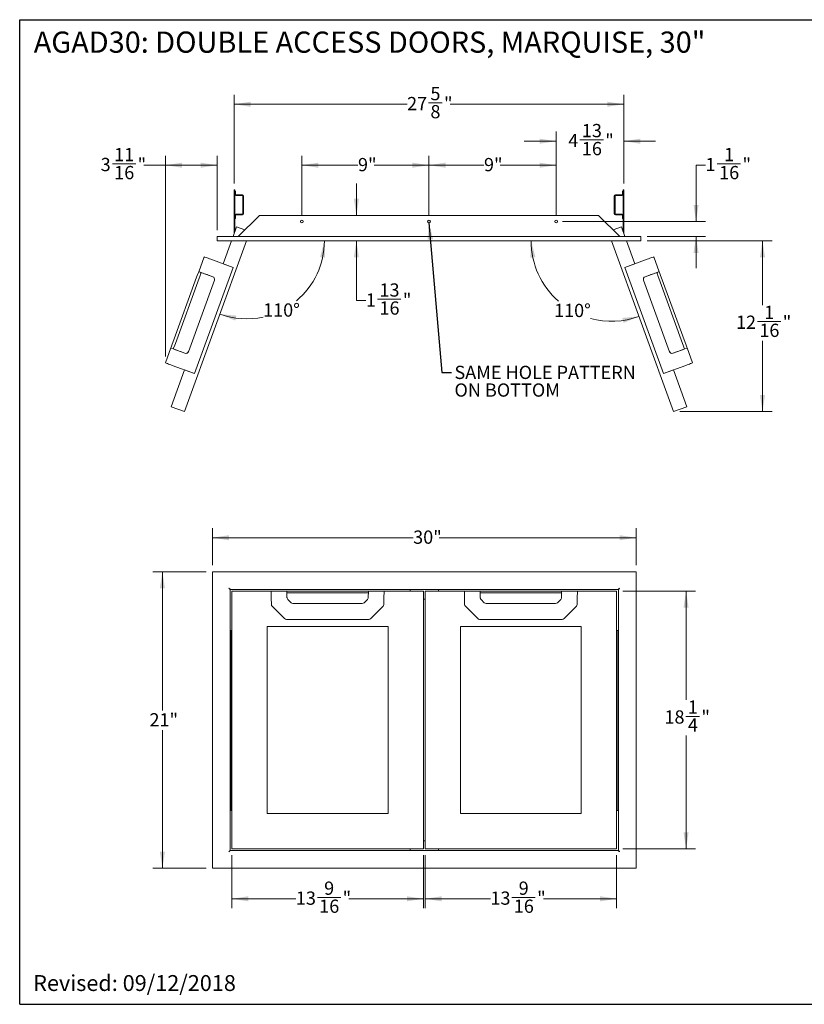
# Model space of a CAD drawing. Units: inches. Extents: x 0.4 to 10.6, y 0.4 to 8.1.
# Drawn here: x 0.4 to 6.5, y 0.4 to 8.1 of the extents above; entities that cross this region are included whole.
import ezdxf

# ---------------------------------------------------------------- set-up
doc = ezdxf.new("R2010")
doc.units = ezdxf.units.IN
doc.header["$MEASUREMENT"] = 0
doc.styles.add('SLDTEXTSTYLE1', font='ARIAL.TTF', dxfattribs={"width": 0.948})
doc.styles.get("Standard").update_dxf_attribs({"font": 'ARIAL.TTF'})
doc.dimstyles.new('SLDDIMSTYLE0', dxfattribs={"dimtxt": 0.101115, "dimasz": 0.13, "dimexe": 0, "dimexo": 0.0625, "dimgap": 0.025279, "dimtad": 0, "dimtih": 1, "dimtoh": 1, "dimdec": 3, "dimlfac": 9, "dimrnd": 1e-09, "dimzin": 12, "dimdsep": 46, "dimlunit": 5, "dimtxsty": 'SLDTEXTSTYLE1', "dimsah": 1, "dimcen": 0.09, "dimadec": 0, "dimazin": 3, "dimtfac": 1, "dimtdec": 3, "dimtofl": 0, "dimtmove": 0, "dimatfit": 3, "dimfxl": 1, "dimfrac": 2, "dimtolj": 1, "dimtzin": 12, "dimarcsym": 0})
doc.dimstyles.new('SLDDIMSTYLE1', dxfattribs={"dimtxt": 0.101115, "dimasz": 0.13, "dimexe": 0, "dimexo": 0.0625, "dimgap": 0.025279, "dimtad": 0, "dimtih": 1, "dimtoh": 1, "dimdec": 6, "dimlfac": 9, "dimrnd": 1e-09, "dimzin": 12, "dimdsep": 46, "dimlunit": 5, "dimtxsty": 'SLDTEXTSTYLE1', "dimsah": 1, "dimcen": 0.09, "dimadec": 0, "dimazin": 3, "dimtfac": 1, "dimtdec": 3, "dimtofl": 0, "dimtmove": 0, "dimatfit": 3, "dimfxl": 1, "dimfrac": 2, "dimtolj": 1, "dimtzin": 12, "dimarcsym": 0})
doc.dimstyles.new('SLDDIMSTYLE2', dxfattribs={"dimtxt": 0.101115, "dimasz": 0.13, "dimexe": 0, "dimexo": 0.0625, "dimgap": 0.025279, "dimtad": 0, "dimtih": 1, "dimtoh": 1, "dimdec": 6, "dimlfac": 9, "dimrnd": 1e-09, "dimzin": 12, "dimdsep": 46, "dimlunit": 5, "dimtxsty": 'SLDTEXTSTYLE1', "dimsah": 1, "dimcen": 0.09, "dimadec": 0, "dimazin": 3, "dimtfac": 1, "dimtdec": 3, "dimtmove": 0, "dimatfit": 0, "dimfxl": 1, "dimfrac": 2, "dimtolj": 1, "dimtzin": 12, "dimarcsym": 0})
doc.dimstyles.new('SLDDIMSTYLE4', dxfattribs={"dimtxt": 0.101115, "dimasz": 0.13, "dimexe": 0, "dimexo": 0.0625, "dimgap": 0.025279, "dimtad": 0, "dimtih": 1, "dimtoh": 1, "dimdec": 4, "dimlfac": 9, "dimzin": 12, "dimdsep": 46, "dimlunit": 5, "dimtxsty": 'SLDTEXTSTYLE1', "dimsah": 1, "dimcen": 0.09, "dimadec": 0, "dimazin": 3, "dimtfac": 1, "dimtdec": 0, "dimtofl": 0, "dimtmove": 0, "dimatfit": 3, "dimfxl": 1, "dimfrac": 2, "dimtolj": 1, "dimtzin": 12, "dimarcsym": 0})
doc.dimstyles.new('SLDDIMSTYLE5', dxfattribs={"dimtxt": 0.18, "dimasz": 0.13, "dimexe": 0, "dimexo": 0.0625, "dimgap": 0, "dimtad": 0, "dimtih": 1, "dimtoh": 1, "dimdec": 0, "dimrnd": 1e-09, "dimzin": 0, "dimdsep": 46, "dimlunit": 5, "dimtxsty": 'Standard', "dimsah": 1, "dimcen": 0.09, "dimadec": 0, "dimazin": 0, "dimtfac": 0.13, "dimtdec": 0, "dimtofl": 0, "dimtmove": 0, "dimatfit": 3, "dimfxl": 1, "dimfrac": 2, "dimtolj": 1, "dimtzin": 0, "dimarcsym": 0})

# ---------------------------------------------------------------- blocks, each defined once
blk = doc.blocks.new('_D')
at = {"color": 7, "linetype": 'Continuous', "lineweight": 0}
for p, q in [((1.8918, 3.8319), (1.8918, 4.1242)), ((5.2251, 3.8319), (5.2251, 4.1242)), ((1.8918, 4.0492), (3.4712, 4.0492)), ((5.2251, 4.0492), (3.6749, 4.0492))]:
    blk.add_line(p, q, dxfattribs=at)
for points in [[(1.8918, 4.0492), (2.0218, 4.0292), (2.0218, 4.0692)], [(5.2251, 4.0492), (5.0951, 4.0692), (5.0951, 4.0292)]]:
    blk.add_solid(points, dxfattribs=at)
at = {"color": 7, "linetype": 'Continuous', "lineweight": 0, "insert": (3.4712, 4.1058), "char_height": 0.10417, "attachment_point": 1, "style": 'SLDTEXTSTYLE1'}
blk.add_mtext('30"', dxfattribs=at)
blk = doc.blocks.new('_D_1')
at = {"color": 7, "linetype": 'Continuous', "lineweight": 0}
for p, q in [((1.8418, 3.7819), (1.4231, 3.7819)), ((1.4981, 3.7819), (1.4981, 2.6894)), ((1.4981, 1.4485), (1.4981, 2.5341)), ((1.8418, 1.4485), (1.4231, 1.4485))]:
    blk.add_line(p, q, dxfattribs=at)
for points in [[(1.4981, 3.7819), (1.4781, 3.6519), (1.5181, 3.6519)], [(1.4981, 1.4485), (1.5181, 1.5785), (1.4781, 1.5785)]]:
    blk.add_solid(points, dxfattribs=at)
at = {"color": 7, "linetype": 'Continuous', "lineweight": 0, "insert": (1.3962, 2.6684), "char_height": 0.10417, "attachment_point": 1, "style": 'SLDTEXTSTYLE1'}
blk.add_mtext('21"', dxfattribs=at)
blk = doc.blocks.new('_D_2')
at = {"color": 7, "linetype": 'Continuous', "lineweight": 0}
for p, q in [((5.1223, 3.6291), (5.6938, 3.6291)), ((5.6188, 3.6291), (5.6188, 2.7736)), ((5.6179, 2.6435), (5.7246, 2.6435)), ((5.6188, 1.6013), (5.6188, 2.4928)), ((5.1223, 1.6013), (5.6938, 1.6013))]:
    blk.add_line(p, q, dxfattribs=at)
for points in [[(5.6188, 3.6291), (5.5988, 3.4991), (5.6388, 3.4991)], [(5.6188, 1.6013), (5.6388, 1.7313), (5.5988, 1.7313)]]:
    blk.add_solid(points, dxfattribs=at)
at = {"color": 7, "linetype": 'Continuous', "lineweight": 0, "attachment_point": 1, "style": 'SLDTEXTSTYLE1'}
for s, insert, char_height in [('1', (5.6327, 2.7689), 0.1042), ('18', (5.4488, 2.6906), 0.10417), ('"', (5.7394, 2.6906), 0.1042), ('4', (5.6327, 2.6271), 0.1042)]:
    blk.add_mtext(s, dxfattribs=dict(at, insert=insert, char_height=char_height))
blk = doc.blocks.new('_D_3')
at = {"color": 7, "linetype": 'Continuous', "lineweight": 0}
for p, q in [((3.5653, 1.5513), (3.5653, 1.1332)), ((5.0723, 1.5513), (5.0723, 1.1332)), ((3.5653, 1.2082), (4.0792, 1.2082)), ((4.2483, 1.2185), (4.4321, 1.2185)), ((5.0723, 1.2082), (4.4963, 1.2082))]:
    blk.add_line(p, q, dxfattribs=at)
for points in [[(3.5653, 1.2082), (3.6953, 1.1882), (3.6953, 1.2282)], [(5.0723, 1.2082), (4.9423, 1.2282), (4.9423, 1.1882)]]:
    blk.add_solid(points, dxfattribs=at)
at = {"color": 7, "linetype": 'Continuous', "lineweight": 0, "attachment_point": 1, "style": 'SLDTEXTSTYLE1'}
for s, insert, char_height in [('9', (4.3016, 1.3439), 0.1042), ('13', (4.0792, 1.2656), 0.10417), ('"', (4.4469, 1.2656), 0.1042), ('16', (4.2631, 1.2021), 0.10417)]:
    blk.add_mtext(s, dxfattribs=dict(at, insert=insert, char_height=char_height))
blk = doc.blocks.new('_D_4')
at = {"color": 7, "linetype": 'Continuous', "lineweight": 0}
for p, q in [((2.0445, 1.5513), (2.0445, 1.1332)), ((3.5515, 1.5513), (3.5515, 1.1332)), ((2.0445, 1.2082), (2.5483, 1.2082)), ((2.7174, 1.2185), (2.9012, 1.2185)), ((3.5515, 1.2082), (2.9653, 1.2082))]:
    blk.add_line(p, q, dxfattribs=at)
for points in [[(2.0445, 1.2082), (2.1745, 1.1882), (2.1745, 1.2282)], [(3.5515, 1.2082), (3.4215, 1.2282), (3.4215, 1.1882)]]:
    blk.add_solid(points, dxfattribs=at)
at = {"color": 7, "linetype": 'Continuous', "lineweight": 0, "attachment_point": 1, "style": 'SLDTEXTSTYLE1'}
for s, insert, char_height in [('9', (2.7707, 1.3439), 0.1042), ('13', (2.5483, 1.2656), 0.10417), ('"', (2.916, 1.2656), 0.1042), ('16', (2.7321, 1.2021), 0.10417)]:
    blk.add_mtext(s, dxfattribs=dict(at, insert=insert, char_height=char_height))
blk = doc.blocks.new('_D_12')
at = {"color": 7, "linetype": 'Continuous', "lineweight": 0}
for start, end in [(309.8689, 0), (250, 282.3308)]:
    blk.add_arc((2.1596, 6.3843), 0.6129, start, end, dxfattribs=at)
for points in [[(2.7726, 6.3843), (2.7391, 6.2571), (2.7789, 6.2529)], [(1.95, 5.8083), (2.0713, 5.7574), (2.081, 5.7962)]]:
    blk.add_solid(points, dxfattribs=at)
at = {"color": 7, "linetype": 'Continuous', "lineweight": 0, "insert": (2.2905, 5.8928), "char_height": 0.10417, "attachment_point": 1, "style": 'SLDTEXTSTYLE1'}
blk.add_mtext('110°', dxfattribs=at)
blk = doc.blocks.new('_D_13')
at = {"color": 7, "linetype": 'Continuous', "lineweight": 0}
for start, end in [(180, 228.59162), (254.88414, 290)]:
    blk.add_arc((5.0318, 6.3843), 0.6319, start, end, dxfattribs=at)
for points in [[(4.4, 6.3843), (4.3932, 6.2529), (4.433, 6.257)], [(5.2479, 5.7906), (5.117, 5.7781), (5.1268, 5.7393)]]:
    blk.add_solid(points, dxfattribs=at)
at = {"color": 7, "linetype": 'Continuous', "lineweight": 0, "insert": (4.58, 5.8894), "char_height": 0.10417, "attachment_point": 1, "style": 'SLDTEXTSTYLE1'}
blk.add_mtext('110°', dxfattribs=at)
blk = doc.blocks.new('_D_14')
at = {"color": 7, "linetype": 'Continuous', "lineweight": 0}
for p, q in [((5.3124, 6.3843), (6.2951, 6.3843)), ((6.2201, 6.3843), (6.2201, 5.8795)), ((6.1807, 5.7494), (6.3645, 5.7494)), ((6.2201, 5.0413), (6.2201, 5.5988)), ((5.5706, 5.0413), (6.2951, 5.0413))]:
    blk.add_line(p, q, dxfattribs=at)
for points in [[(6.2201, 6.3843), (6.2001, 6.2543), (6.2401, 6.2543)], [(6.2201, 5.0413), (6.2401, 5.1713), (6.2001, 5.1713)]]:
    blk.add_solid(points, dxfattribs=at)
at = {"color": 7, "linetype": 'Continuous', "lineweight": 0, "attachment_point": 1, "style": 'SLDTEXTSTYLE1'}
for s, insert, char_height in [('1', (6.234, 5.8749), 0.1042), ('12', (6.0116, 5.7966), 0.10417), ('16', (6.1954, 5.733), 0.10417), ('"', (6.3793, 5.7966), 0.1042)]:
    blk.add_mtext(s, dxfattribs=dict(at, insert=insert, char_height=char_height))
blk = doc.blocks.new('_D_15')
at = {"color": 7, "linetype": 'Continuous', "lineweight": 0}
for p, q in [((2.0626, 6.8371), (2.0626, 7.5346)), ((5.1288, 6.8371), (5.1288, 7.5346)), ((2.0626, 7.4596), (3.4233, 7.4596)), ((3.5924, 7.4699), (3.699, 7.4699)), ((5.1288, 7.4596), (3.7632, 7.4596))]:
    blk.add_line(p, q, dxfattribs=at)
for points in [[(2.0626, 7.4596), (2.1926, 7.4396), (2.1926, 7.4796)], [(5.1288, 7.4596), (4.9988, 7.4796), (4.9988, 7.4396)]]:
    blk.add_solid(points, dxfattribs=at)
at = {"color": 7, "linetype": 'Continuous', "lineweight": 0, "attachment_point": 1, "style": 'SLDTEXTSTYLE1'}
for s, insert, char_height in [('5', (3.6071, 7.5953), 0.1042), ('27', (3.4233, 7.517), 0.10417), ('"', (3.7138, 7.517), 0.1042), ('8', (3.6071, 7.4535), 0.1042)]:
    blk.add_mtext(s, dxfattribs=dict(at, insert=insert, char_height=char_height))
blk = doc.blocks.new('_D_16')
at = {"color": 7, "linetype": 'Continuous', "lineweight": 0}
for p, q in [((2.5957, 6.5871), (2.5957, 7.0551)), ((3.5957, 6.5871), (3.5957, 7.0551)), ((2.5957, 6.9801), (3.037, 6.9801)), ((3.5957, 6.9801), (3.1635, 6.9801))]:
    blk.add_line(p, q, dxfattribs=at)
for points in [[(2.5957, 6.9801), (2.7257, 6.9601), (2.7257, 7.0001)], [(3.5957, 6.9801), (3.4657, 7.0001), (3.4657, 6.9601)]]:
    blk.add_solid(points, dxfattribs=at)
at = {"color": 7, "linetype": 'Continuous', "lineweight": 0, "insert": (3.037, 7.0368), "char_height": 0.10417, "attachment_point": 1, "style": 'SLDTEXTSTYLE1'}
blk.add_mtext('9"', dxfattribs=at)
blk = doc.blocks.new('_D_17')
at = {"color": 7, "linetype": 'Continuous', "lineweight": 0}
for p, q in [((3.5957, 6.5871), (3.5957, 7.0551)), ((4.5957, 6.5871), (4.5957, 7.0551)), ((3.5957, 6.9801), (4.0285, 6.9801)), ((4.5957, 6.9801), (4.155, 6.9801))]:
    blk.add_line(p, q, dxfattribs=at)
for points in [[(3.5957, 6.9801), (3.7257, 6.9601), (3.7257, 7.0001)], [(4.5957, 6.9801), (4.4657, 7.0001), (4.4657, 6.9601)]]:
    blk.add_solid(points, dxfattribs=at)
at = {"color": 7, "linetype": 'Continuous', "lineweight": 0, "insert": (4.0285, 7.0368), "char_height": 0.10417, "attachment_point": 1, "style": 'SLDTEXTSTYLE1'}
blk.add_mtext('9"', dxfattribs=at)
blk = doc.blocks.new('_D_18')
at = {"color": 7, "linetype": 'Continuous', "lineweight": 0}
for p, q in [((4.5957, 6.5871), (4.5957, 7.244)), ((5.1288, 6.8371), (5.1288, 7.244)), ((4.5957, 7.169), (4.3457, 7.169)), ((4.784, 7.1793), (4.9679, 7.1793)), ((5.1288, 7.169), (5.3788, 7.169))]:
    blk.add_line(p, q, dxfattribs=at)
for points in [[(4.5957, 7.169), (4.4657, 7.189), (4.4657, 7.149)], [(5.1288, 7.169), (5.2588, 7.149), (5.2588, 7.189)]]:
    blk.add_solid(points, dxfattribs=at)
at = {"color": 7, "linetype": 'Continuous', "lineweight": 0, "attachment_point": 1, "style": 'SLDTEXTSTYLE1'}
for s, insert, char_height in [('13', (4.7988, 7.3047), 0.10417), ('4', (4.6921, 7.2264), 0.1042), ('"', (4.9826, 7.2264), 0.1042), ('16', (4.7988, 7.1629), 0.10417)]:
    blk.add_mtext(s, dxfattribs=dict(at, insert=insert, char_height=char_height))
blk = doc.blocks.new('_D_19')
at = {"color": 7, "linetype": 'Continuous', "lineweight": 0}
for p, q in [((5.7722, 6.9801), (5.6972, 6.9801)), ((5.6972, 6.9801), (5.6972, 6.5371)), ((5.8641, 6.9905), (6.048, 6.9905)), ((4.6457, 6.5371), (5.7722, 6.5371)), ((5.3124, 6.419), (5.7722, 6.419)), ((5.6972, 6.419), (5.6972, 6.169))]:
    blk.add_line(p, q, dxfattribs=at)
for points in [[(5.6972, 6.5371), (5.7172, 6.6671), (5.6772, 6.6671)], [(5.6972, 6.419), (5.6772, 6.289), (5.7172, 6.289)]]:
    blk.add_solid(points, dxfattribs=at)
at = {"color": 7, "linetype": 'Continuous', "lineweight": 0, "attachment_point": 1, "style": 'SLDTEXTSTYLE1'}
for s, insert, char_height in [('1', (5.9175, 7.1159), 0.1042), ('1', (5.7722, 7.0376), 0.1042), ('16', (5.8789, 6.974), 0.10417), ('"', (6.0627, 7.0376), 0.1042)]:
    blk.add_mtext(s, dxfattribs=dict(at, insert=insert, char_height=char_height))
blk = doc.blocks.new('_D_20')
at = {"color": 7, "linetype": 'Continuous', "lineweight": 0}
for p, q in [((3.0246, 6.5857), (3.0246, 6.8357)), ((3.0246, 5.9145), (3.0246, 6.3843)), ((3.0996, 5.9145), (3.0246, 5.9145)), ((3.1915, 5.9248), (3.3753, 5.9248))]:
    blk.add_line(p, q, dxfattribs=at)
for points in [[(3.0246, 6.5857), (3.0446, 6.7157), (3.0046, 6.7157)], [(3.0246, 6.3843), (3.0046, 6.2543), (3.0446, 6.2543)]]:
    blk.add_solid(points, dxfattribs=at)
at = {"color": 7, "linetype": 'Continuous', "lineweight": 0, "attachment_point": 1, "style": 'SLDTEXTSTYLE1'}
for s, insert, char_height in [('13', (3.2062, 6.0502), 0.10417), ('1', (3.0996, 5.9719), 0.1042), ('"', (3.3901, 5.9719), 0.1042), ('16', (3.2062, 5.9084), 0.10417)]:
    blk.add_mtext(s, dxfattribs=dict(at, insert=insert, char_height=char_height))
blk = doc.blocks.new('_D_21')
at = {"color": 7, "linetype": 'Continuous', "lineweight": 0}
for p, q in [((1.5226, 5.4752), (1.5226, 7.0551)), ((1.9291, 6.469), (1.9291, 7.0551)), ((1.1041, 6.9905), (1.2879, 6.9905)), ((1.5226, 6.9801), (1.3521, 6.9801)), ((1.9291, 6.9801), (1.5226, 6.9801))]:
    blk.add_line(p, q, dxfattribs=at)
for points in [[(1.5226, 6.9801), (1.6526, 6.9601), (1.6526, 7.0001)], [(1.9291, 6.9801), (1.7991, 7.0001), (1.7991, 6.9601)]]:
    blk.add_solid(points, dxfattribs=at)
at = {"color": 7, "linetype": 'Continuous', "lineweight": 0, "attachment_point": 1, "style": 'SLDTEXTSTYLE1'}
for s, insert, char_height in [('11', (1.1189, 7.1159), 0.10417), ('3', (1.0122, 7.0376), 0.1042), ('16', (1.1189, 6.974), 0.10417), ('"', (1.3027, 7.0376), 0.1042)]:
    blk.add_mtext(s, dxfattribs=dict(at, insert=insert, char_height=char_height))
blk = doc.blocks.new('SW_NOTE_1')
at = {"color": 0, "linetype": 'Continuous', "lineweight": 0, "attachment_point": 1, "style": 'SLDTEXTSTYLE1'}
for s, insert, char_height in [('SAME HOLE PATTERN', (0.0242, 0.0527), 0.104167), ('ON BOTTOM', (0.0242, -0.0862), 0.10417)]:
    blk.add_mtext(s, dxfattribs=dict(at, insert=insert, char_height=char_height))

msp = doc.modelspace()

# ---------------------------------------------------------------- linework, layer by layer
at = {"color": 7, "linetype": 'Continuous', "lineweight": 30}
for p, q in [((0.375, 0.37804857), (0.375, 8.125)), ((0.375, 8.125), (10.625, 8.125)), ((0.375, 0.37804857), (10.625, 0.37804857))]:
    msp.add_line(p, q, dxfattribs=at)
at = {"color": 7, "linetype": 'Continuous', "lineweight": 15}
for p, q in [((2.06795905, 6.78708094), (2.06262571, 6.78708094)), ((2.06262571, 6.78708094), (2.06262571, 6.77319205)), ((2.06262571, 6.77319205), (2.06795905, 6.77319205)), ((2.06262571, 6.58569205), (2.06262571, 6.77319205)), ((2.06795905, 6.77319205), (2.06795905, 6.78708094)), ((2.07329238, 6.77653589), (2.06795905, 6.77653589)), ((2.06795905, 6.58569205), (2.06795905, 6.77319205)), ((2.06795905, 6.762647), (2.07329238, 6.762647)), ((2.07329238, 6.762647), (2.07329238, 6.77653589)), ((2.07329238, 6.762647), (2.07329238, 6.75059144)), ((2.07673682, 6.747147), (2.12848901, 6.747147)), ((2.07673682, 6.74181366), (2.12848901, 6.74181366)), ((5.11473682, 6.747147), (5.06298464, 6.747147)), ((5.11473682, 6.74181366), (5.06298464, 6.74181366)), ((5.11818127, 6.762647), (5.11818127, 6.77653589)), ((5.11818127, 6.77653589), (5.1235146, 6.77653589)), ((5.1235146, 6.762647), (5.11818127, 6.762647)), ((5.11818127, 6.762647), (5.11818127, 6.75059144)), ((5.1235146, 6.78708094), (5.12884793, 6.78708094)), ((5.1235146, 6.77319205), (5.1235146, 6.78708094)), ((5.12884793, 6.77319205), (5.1235146, 6.77319205)), ((5.1235146, 6.58569205), (5.1235146, 6.77319205)), ((5.12884793, 6.78708094), (5.12884793, 6.77319205)), ((5.12884793, 6.58569205), (5.12884793, 6.77319205)), ((2.13193345, 6.73836922), (2.13193345, 6.59942478)), ((2.13726679, 6.73836922), (2.13726679, 6.59942478)), ((5.05420686, 6.73836922), (5.05420686, 6.59942478)), ((5.05954019, 6.73836922), (5.05954019, 6.59942478)), ((2.06795905, 6.58569205), (2.06262571, 6.58569205)), ((2.06262571, 6.58569205), (2.06262571, 6.44260165)), ((2.06795905, 6.45725486), (2.06795905, 6.58569205)), ((2.07329238, 6.58720255), (2.07329238, 6.575147)), ((2.12848901, 6.59598033), (2.07673682, 6.59598033)), ((2.12848901, 6.590647), (2.07673682, 6.590647)), ((2.09463361, 6.41902538), (2.26130027, 6.58569205)), ((4.93017337, 6.58569205), (2.26130027, 6.58569205)), ((5.09684004, 6.41902538), (4.93017337, 6.58569205)), ((5.06298464, 6.59598033), (5.11473682, 6.59598033)), ((5.06298464, 6.590647), (5.11473682, 6.590647)), ((5.11818127, 6.58720255), (5.11818127, 6.575147)), ((5.1235146, 6.58569205), (5.12884793, 6.58569205)), ((5.1235146, 6.45725486), (5.1235146, 6.58569205)), ((5.12884793, 6.58569205), (5.12884793, 6.44260165)), ((2.07329238, 6.575147), (2.06795905, 6.575147)), ((2.06795905, 6.56125811), (2.07329238, 6.56125811)), ((2.07329238, 6.56125811), (2.07329238, 6.575147)), ((5.11818127, 6.575147), (5.1235146, 6.575147)), ((5.11818127, 6.56125811), (5.11818127, 6.575147)), ((5.1235146, 6.56125811), (5.11818127, 6.56125811)), ((2.05404465, 6.41902538), (2.08184793, 6.49541427)), ((2.14722661, 6.47161838), (2.08184793, 6.49541427)), ((5.04424704, 6.47161838), (5.10962571, 6.49541427)), ((5.10962571, 6.49541427), (5.13742899, 6.41902538)), ((1.67083387, 5.04129525), (2.15964877, 6.38430316)), ((1.92907016, 6.41902538), (1.92907016, 6.38430316)), ((1.92907016, 6.41902538), (5.26240349, 6.41902538)), ((5.26240349, 6.38430316), (1.92907016, 6.38430316)), ((1.97614471, 6.20499705), (2.0414068, 6.38430316)), ((5.03182487, 6.38430316), (5.52063978, 5.04129525)), ((5.15006685, 6.38430316), (5.21532894, 6.20499705)), ((5.26240349, 6.41902538), (5.26240349, 6.38430316)), ((1.82595106, 6.2586311), (1.78337322, 6.14164946)), ((2.05468024, 6.17641245), (1.87848787, 6.24054123)), ((2.05445243, 6.17649537), (1.97614471, 6.20499705)), ((5.13679341, 6.17641245), (5.31298577, 6.24054123)), ((5.21532894, 6.20499705), (5.13702122, 6.17649537)), ((5.36552259, 6.2586311), (5.40810042, 6.14164946)), ((1.75043452, 5.34121304), (2.05445243, 6.17649537)), ((1.75066233, 5.34113012), (2.05468024, 6.17641245)), ((1.7726588, 6.11221183), (1.78149455, 6.13648784)), ((1.78337322, 6.14164946), (1.78149455, 6.13648784)), ((1.78376262, 6.14215251), (1.78337322, 6.14164946)), ((1.80107148, 6.12936242), (1.79223573, 6.10508641)), ((1.80107148, 6.12936242), (1.80295015, 6.13452404)), ((1.80295015, 6.13452404), (1.80344965, 6.13498701)), ((1.89482037, 6.10267662), (1.83608958, 6.12405288)), ((5.13679341, 6.17641245), (5.44081131, 5.34113012)), ((5.13702122, 6.17649537), (5.44103912, 5.34121304)), ((5.29665328, 6.10267662), (5.35538407, 6.12405288)), ((5.38852349, 6.13452404), (5.38802399, 6.13498701)), ((5.39040217, 6.12936242), (5.38852349, 6.13452404)), ((5.39040217, 6.12936242), (5.39923791, 6.10508641)), ((5.40771103, 6.14215251), (5.40810042, 6.14164946)), ((5.40810042, 6.14164946), (5.4099791, 6.13648784)), ((5.41881484, 6.11221183), (5.4099791, 6.13648784)), ((1.76762037, 6.09836885), (1.58092718, 5.58543352)), ((1.60050411, 5.5783081), (1.7871973, 6.09124343)), ((1.90727079, 6.07597129), (1.70230248, 5.51282548)), ((1.7726588, 6.11221183), (1.76762037, 6.09836885)), ((1.7871973, 6.09124343), (1.79223573, 6.10508641)), ((1.8595352, 6.11526138), (1.89473745, 6.10244881)), ((5.48917116, 5.51282548), (5.28420285, 6.07597129)), ((5.33193844, 6.11526138), (5.29673619, 6.10244881)), ((5.40427635, 6.09124343), (5.39923791, 6.10508641)), ((5.40427635, 6.09124343), (5.59096954, 5.5783081)), ((5.41881484, 6.11221183), (5.42385328, 6.09836885)), ((5.61054647, 5.58543352), (5.42385328, 6.09836885)), ((1.57588874, 5.57159054), (1.58092718, 5.58543352)), ((1.60050411, 5.5783081), (1.59546567, 5.56446512)), ((5.59096954, 5.5783081), (5.59600797, 5.56446512)), ((5.6155849, 5.57159054), (5.61054647, 5.58543352)), ((1.52259649, 5.42517126), (1.56517432, 5.5421529)), ((1.56514926, 5.54151725), (1.56517432, 5.5421529)), ((1.56517432, 5.5421529), (1.567053, 5.54731452)), ((1.57588874, 5.57159054), (1.567053, 5.54731452)), ((1.58662993, 5.5401891), (1.58475125, 5.53502748)), ((1.58475125, 5.53502748), (1.5848363, 5.53435176)), ((1.58662993, 5.5401891), (1.59546567, 5.56446512)), ((1.67559905, 5.50037099), (1.61686826, 5.52174725)), ((1.64047972, 5.51341137), (1.67568196, 5.5005988)), ((5.55099393, 5.51341137), (5.51579168, 5.5005988)), ((5.5158746, 5.50037099), (5.57460539, 5.52174725)), ((5.60484372, 5.5401891), (5.59600797, 5.56446512)), ((5.60484372, 5.5401891), (5.60672239, 5.53502748)), ((5.60672239, 5.53502748), (5.60663735, 5.53435176)), ((5.6155849, 5.57159054), (5.62442065, 5.54731452)), ((5.62629932, 5.5421529), (5.62442065, 5.54731452)), ((5.62632438, 5.54151725), (5.62629932, 5.5421529)), ((5.66887716, 5.42517126), (5.62629932, 5.5421529)), ((1.56642358, 5.07929749), (1.6721268, 5.36971472)), ((1.75066233, 5.34113012), (1.57446997, 5.4052589)), ((1.6721268, 5.36971472), (1.75043452, 5.34121304)), ((5.44081131, 5.34113012), (5.61700368, 5.4052589)), ((5.44103912, 5.34121304), (5.51934684, 5.36971472)), ((5.51934684, 5.36971472), (5.62505007, 5.07929749)), ((1.67083387, 5.04129525), (1.56642358, 5.07929749)), ((5.52063978, 5.04129525), (5.62505007, 5.07929749)), ((1.89175561, 3.78186452), (1.89175561, 1.44853118)), ((5.22508895, 3.78186452), (1.89175561, 3.78186452)), ((5.22508895, 1.44853118), (5.22508895, 3.78186452)), ((2.0306445, 3.64218995), (2.0306445, 1.58820575)), ((5.08541438, 3.64297563), (2.03143018, 3.64297563)), ((3.44731117, 3.63419785), (3.44731117, 3.64297563)), ((3.66953339, 3.63419785), (3.66953339, 3.64297563)), ((5.08620006, 3.64218995), (5.08620006, 1.58820575)), ((2.04453339, 3.62908674), (2.04453339, 1.60130896)), ((2.35358895, 3.62908674), (2.04453339, 3.62908674)), ((2.35358895, 3.62908674), (2.35455867, 3.57353118)), ((2.35358895, 3.62908674), (2.47755326, 3.62908674)), ((2.35358895, 3.61519785), (2.35358895, 3.62908674)), ((2.35358895, 3.61519785), (2.35383138, 3.61519785)), ((2.35455867, 3.57353118), (2.35541595, 3.52441765)), ((2.47755326, 3.62908674), (2.47844205, 3.57816825)), ((2.49838977, 3.62908674), (2.47755326, 3.62908674)), ((2.47779569, 3.61519785), (2.4986322, 3.61519785)), ((2.51037481, 3.53796646), (2.48454081, 3.56380046)), ((2.49838977, 3.62908674), (3.09767701, 3.62908674)), ((3.09743458, 3.61519785), (2.4986322, 3.61519785)), ((3.08569197, 3.53796646), (3.11152597, 3.56380046)), ((3.11827109, 3.61519785), (3.09743458, 3.61519785)), ((3.09767701, 3.62908674), (3.11851352, 3.62908674)), ((3.11851352, 3.62908674), (3.11762474, 3.57816825)), ((3.24247784, 3.62908674), (3.11851352, 3.62908674)), ((3.24150811, 3.57353118), (3.24065083, 3.52441765)), ((3.24247784, 3.62908674), (3.24150811, 3.57353118)), ((3.2422354, 3.61519785), (3.24247784, 3.61519785)), ((3.55153339, 3.62908674), (3.24247784, 3.62908674)), ((3.24247784, 3.61519785), (3.24247784, 3.62908674)), ((3.44731117, 3.62908674), (3.44731117, 3.63419785)), ((3.55153339, 1.60130896), (3.55153339, 3.62908674)), ((3.56531117, 3.56658674), (3.55153339, 3.56658674)), ((3.56531117, 1.60130896), (3.56531117, 3.62908674)), ((3.56531117, 3.62908674), (3.87436672, 3.62908674)), ((3.66953339, 3.62908674), (3.66953339, 3.63419785)), ((3.87436672, 3.62908674), (3.99833104, 3.62908674)), ((3.87436672, 3.62908674), (3.87533645, 3.57353118)), ((3.87436672, 3.61519785), (3.87436672, 3.62908674)), ((3.87460916, 3.61519785), (3.87436672, 3.61519785)), ((3.87533645, 3.57353118), (3.87619373, 3.52441765)), ((3.99833104, 3.62908674), (3.99921982, 3.57816825)), ((4.01916754, 3.62908674), (3.99833104, 3.62908674)), ((3.99857347, 3.61519785), (4.01940998, 3.61519785)), ((4.03115259, 3.53796646), (4.00531859, 3.56380046)), ((4.61845479, 3.62908674), (4.01916754, 3.62908674)), ((4.01940998, 3.61519785), (4.61821236, 3.61519785)), ((4.60646975, 3.53796646), (4.63230374, 3.56380046)), ((4.63904887, 3.61519785), (4.61821236, 3.61519785)), ((4.61845479, 3.62908674), (4.6392913, 3.62908674)), ((4.6392913, 3.62908674), (4.63840251, 3.57816825)), ((4.76325561, 3.62908674), (4.6392913, 3.62908674)), ((4.76228589, 3.57353118), (4.76142861, 3.52441765)), ((4.76325561, 3.62908674), (4.76228589, 3.57353118)), ((4.76325561, 3.61519785), (4.76301318, 3.61519785)), ((4.76325561, 3.62908674), (5.07231117, 3.62908674)), ((4.76325561, 3.61519785), (4.76325561, 3.62908674)), ((5.07231117, 3.62908674), (5.07231117, 1.60130896)), ((2.36151472, 3.51004985), (2.45859812, 3.41296646)), ((2.5251062, 3.53186452), (3.07096058, 3.53186452)), ((3.23455206, 3.51004985), (3.13746867, 3.41296646)), ((3.8822925, 3.51004985), (3.97937589, 3.41296646)), ((4.59173836, 3.53186452), (4.04588398, 3.53186452)), ((4.75532984, 3.51004985), (4.65824644, 3.41296646)), ((3.27375561, 3.35130896), (2.32231117, 3.35130896)), ((2.32231117, 3.35130896), (2.32231117, 1.87908674)), ((3.12273727, 3.40686452), (2.47332951, 3.40686452)), ((3.27375561, 1.87908674), (3.27375561, 3.35130896)), ((3.84308895, 3.35130896), (4.79453339, 3.35130896)), ((3.84308895, 1.87908674), (3.84308895, 3.35130896)), ((3.99410728, 3.40686452), (4.64351505, 3.40686452)), ((4.79453339, 3.35130896), (4.79453339, 1.87908674)), ((2.03597784, 3.32005896), (2.0306445, 3.32005896)), ((2.0306445, 3.30617007), (2.03597784, 3.30617007)), ((2.03597784, 3.30617007), (2.03597784, 3.32005896)), ((2.03942228, 3.32005896), (2.03597784, 3.32005896)), ((2.03597784, 1.91728118), (2.03597784, 3.30617007)), ((2.04453339, 3.32005896), (2.03942228, 3.32005896)), ((5.07231117, 3.32005896), (5.07742228, 3.32005896)), ((5.07742228, 3.32005896), (5.08086672, 3.32005896)), ((5.08086672, 3.32005896), (5.08620006, 3.32005896)), ((5.08086672, 3.30617007), (5.08086672, 3.32005896)), ((5.08620006, 3.30617007), (5.08086672, 3.30617007)), ((5.08086672, 1.91728118), (5.08086672, 3.30617007)), ((2.03597784, 1.91728118), (2.0306445, 1.91728118)), ((2.0306445, 1.90339229), (2.03597784, 1.90339229)), ((2.03597784, 1.90339229), (2.03597784, 1.91728118)), ((2.03942228, 1.90339229), (2.03597784, 1.90339229)), ((2.04453339, 1.90339229), (2.03942228, 1.90339229)), ((2.32231117, 1.87908674), (3.27375561, 1.87908674)), ((4.79453339, 1.87908674), (3.84308895, 1.87908674)), ((5.07231117, 1.90339229), (5.07742228, 1.90339229)), ((5.07742228, 1.90339229), (5.08086672, 1.90339229)), ((5.08086672, 1.91728118), (5.08620006, 1.91728118)), ((5.08086672, 1.90339229), (5.08086672, 1.91728118)), ((5.08620006, 1.90339229), (5.08086672, 1.90339229)), ((3.56531117, 1.66380896), (3.55153339, 1.66380896)), ((5.08541438, 1.58742007), (2.03143018, 1.58742007)), ((2.04453339, 1.60130896), (3.55153339, 1.60130896)), ((3.44731117, 1.60130896), (3.44731117, 1.59619785)), ((3.44731117, 1.59619785), (3.44731117, 1.58742007)), ((5.07231117, 1.60130896), (3.56531117, 1.60130896)), ((3.66953339, 1.60130896), (3.66953339, 1.59619785)), ((3.66953339, 1.59619785), (3.66953339, 1.58742007)), ((1.89175561, 1.44853118), (5.22508895, 1.44853118))]:
    msp.add_line(p, q, dxfattribs=at)
for centre in [(2.59573682, 6.53708094), (3.59573682, 6.53708094), (4.59573682, 6.53708094)]:
    msp.add_circle(centre, 0.01088889, dxfattribs=at)
for centre, radius, start, end in [((2.07673682, 6.75059144), 0.00877778, 180, 270), ((2.07673682, 6.75059144), 0.00344444, 180, 270), ((2.12848901, 6.73836922), 0.00877778, 0, 90), ((2.12848901, 6.73836922), 0.00344444, 0, 90), ((5.06298464, 6.73836922), 0.00877778, 90, 180), ((5.06298464, 6.73836922), 0.00344444, 90, 180), ((5.11473682, 6.75059144), 0.00344444, 270, 0), ((5.11473682, 6.75059144), 0.00877778, 270, 0), ((2.07673682, 6.58720255), 0.00877778, 90, 180), ((2.07673682, 6.58720255), 0.00344444, 90, 180), ((2.12848901, 6.59942478), 0.00344444, 270, 0), ((2.12848901, 6.59942478), 0.00877778, 270, 0), ((5.06298464, 6.59942478), 0.00877778, 180, 270), ((5.06298464, 6.59942478), 0.00344444, 180, 270), ((5.11473682, 6.58720255), 0.00877778, 0, 90), ((5.11473682, 6.58720255), 0.00344444, 0, 90), ((3.59573682, 6.53815038), 0.01088889, 182.81476411, 357.185235891), ((2.49927221, 3.57853185), 0.02083333, 193.888417508, 225), ((3.09679458, 3.57853185), 0.02083333, 315, 346.111582492), ((4.02004998, 3.57853185), 0.02083333, 193.888417508, 225), ((4.61757235, 3.57853185), 0.02083333, 315, 346.111582492), ((2.37624611, 3.52478125), 0.02083333, 181, 225), ((2.5251062, 3.55269785), 0.02083333, 225, 270), ((3.07096058, 3.55269785), 0.02083333, 270, 315), ((3.21982067, 3.52478125), 0.02083333, 315, 359), ((3.89702389, 3.52478125), 0.02083333, 181, 225), ((4.04588398, 3.55269785), 0.02083333, 225, 270), ((4.59173836, 3.55269785), 0.02083333, 270, 315), ((4.74059845, 3.52478125), 0.02083333, 315, 359), ((2.47332951, 3.42769785), 0.02083333, 225, 270), ((3.12273727, 3.42769785), 0.02083333, 270, 315), ((3.99410728, 3.42769785), 0.02083333, 225, 270), ((4.64351505, 3.42769785), 0.02083333, 270, 315)]:
    msp.add_arc(centre, radius, start, end, dxfattribs=at)
for centre, major_axis, ratio, start_param, end_param in [((1.87815621, 6.23962998), (0.05220515, -0.01900112), 0.0174550649, 1.5707963268, 3.1415926536), ((5.31331744, 6.23962998), (0.05220515, 0.01900112), 0.0174550649, 0, 1.5707963268), ((1.83575791, 6.12314163), (0.05220515, -0.01900112), 0.0174550649, 1.5707963268, 3.0580281577), ((1.83575791, 6.12314163), (0.03262822, -0.0118757), 0.0174550649, 2.1118958528, 3.0076448247), ((1.85903771, 6.11389451), (0.07830772, -0.02850168), 0.0174550649, 1.5707963268, 2.1118958528), ((5.33243594, 6.11389451), (0.07830772, 0.02850168), 0.0174550649, 1.0296968008, 1.5707963268), ((5.35571573, 6.12314163), (0.05220515, 0.01900112), 0.0174550649, 0.0835644959, 1.5707963268), ((5.35571573, 6.12314163), (0.03262822, 0.0118757), 0.0174550649, 0.1339478289, 1.0296968008), ((1.88761095, 6.0828689), (-0.00712651, -0.01957991), 0.9998476952, 1.5707963268, 3.1415926536), ((1.88769386, 6.08309671), (-0.00712651, -0.01957991), 0.9998476952, 1.5707963268, 3.1415926536), ((5.3038627, 6.0828689), (0.00712651, -0.01957991), 0.9998476952, 3.1415926536, 4.7123889804), ((5.30377978, 6.08309671), (0.00712651, -0.01957991), 0.9998476952, 3.1415926536, 4.7123889804), ((1.61719992, 5.52265849), (0.05220515, -0.01900112), 0.0174550649, 3.2251571495, 4.7123889804), ((1.61719992, 5.52265849), (0.03262822, -0.0118757), 0.0174550649, 3.2755404825, 4.1712894544), ((1.64097722, 5.51477824), (0.07830772, -0.02850168), 0.0174550649, 4.1712894544, 4.7123889804), ((1.68272555, 5.5199509), (0.00712651, 0.01957991), 0.9998476952, 3.1415926536, 4.7123889804), ((1.68280847, 5.52017871), (0.00712651, 0.01957991), 0.9998476952, 3.1415926536, 4.7123889804), ((5.50866518, 5.52017871), (-0.00712651, 0.01957991), 0.9998476952, 1.5707963268, 3.1415926536), ((5.50874809, 5.5199509), (-0.00712651, 0.01957991), 0.9998476952, 1.5707963268, 3.1415926536), ((5.55049643, 5.51477824), (0.07830772, 0.02850168), 0.0174550649, 4.7123889804, 5.2534885063), ((5.57427372, 5.52265849), (0.05220515, 0.01900112), 0.0174550649, 4.7123889804, 6.1996208113), ((5.57427372, 5.52265849), (0.03262822, 0.0118757), 0.0174550649, 5.2534885063, 6.1492374783), ((1.57480163, 5.40617014), (0.05220515, -0.01900112), 0.0174550649, 3.1415926536, 4.7123889804), ((5.61667201, 5.40617014), (0.05220515, 0.01900112), 0.0174550649, 4.7123889804, 6.2831853072)]:
    msp.add_ellipse(centre, major_axis=major_axis, ratio=ratio, start_param=start_param, end_param=end_param, dxfattribs=at)
for points in [[(2.02186672, 3.65175341), (2.02267078, 3.65059416), (2.02345302, 3.64946617), (2.02505717, 3.64732907), (2.02584341, 3.64636793), (2.02704379, 3.64514322), (2.02744458, 3.64477502), (2.02823777, 3.64413922), (2.02863317, 3.64386848), (2.0294318, 3.64342666), (2.02983408, 3.64325721), (2.03063062, 3.64303272), (2.03102815, 3.64297563), (2.03143018, 3.64297563)], [(2.0306445, 3.64218995), (2.0306445, 3.64299401), (2.0304198, 3.64377625), (2.02953561, 3.6453804), (2.02889362, 3.64616664), (2.02767083, 3.64736702), (2.02722195, 3.64776781), (2.02627133, 3.648561), (2.02576657, 3.6489564), (2.02470328, 3.64975503), (2.02414572, 3.65015731), (2.02301942, 3.65095385), (2.02244635, 3.65135138), (2.02186672, 3.65175341)], [(5.09497784, 3.65175341), (5.09417378, 3.65059416), (5.09339154, 3.64946617), (5.09178739, 3.64732907), (5.09100115, 3.64636793), (5.08980077, 3.64514322), (5.08939998, 3.64477502), (5.08860679, 3.64413922), (5.08821139, 3.64386848), (5.08741276, 3.64342666), (5.08701048, 3.64325721), (5.08621394, 3.64303272), (5.08581641, 3.64297563), (5.08541438, 3.64297563)], [(5.08620006, 3.64218995), (5.08620006, 3.64299401), (5.08642476, 3.64377625), (5.08730894, 3.6453804), (5.08795094, 3.64616664), (5.08917373, 3.64736702), (5.08962261, 3.64776781), (5.09057323, 3.648561), (5.09107799, 3.6489564), (5.09214128, 3.64975503), (5.09269884, 3.65015731), (5.09382514, 3.65095385), (5.09439821, 3.65135138), (5.09497784, 3.65175341)], [(2.0306445, 1.58820575), (2.0306445, 1.58740169), (2.0304198, 1.58661946), (2.02953561, 1.5850153), (2.02889362, 1.58422906), (2.02767083, 1.58302868), (2.02722195, 1.58262789), (2.02627133, 1.5818347), (2.02576657, 1.5814393), (2.02470328, 1.58064067), (2.02414572, 1.58023839), (2.02301942, 1.57944185), (2.02244635, 1.57904432), (2.02186672, 1.5786423)], [(2.02186672, 1.5786423), (2.02267078, 1.57980154), (2.02345302, 1.58092953), (2.02505717, 1.58306663), (2.02584341, 1.58402777), (2.02704379, 1.58525248), (2.02744458, 1.58562068), (2.02823777, 1.58625648), (2.02863317, 1.58652722), (2.0294318, 1.58696905), (2.02983408, 1.58713849), (2.03063062, 1.58736298), (2.03102815, 1.58742007), (2.03143018, 1.58742007)], [(5.09497784, 1.5786423), (5.09417378, 1.57980154), (5.09339154, 1.58092953), (5.09178739, 1.58306663), (5.09100115, 1.58402777), (5.08980077, 1.58525248), (5.08939998, 1.58562068), (5.08860679, 1.58625648), (5.08821139, 1.58652722), (5.08741276, 1.58696905), (5.08701048, 1.58713849), (5.08621394, 1.58736298), (5.08581641, 1.58742007), (5.08541438, 1.58742007)], [(5.08620006, 1.58820575), (5.08620006, 1.58740169), (5.08642476, 1.58661946), (5.08730894, 1.5850153), (5.08795094, 1.58422906), (5.08917373, 1.58302868), (5.08962261, 1.58262789), (5.09057323, 1.5818347), (5.09107799, 1.5814393), (5.09214128, 1.58064067), (5.09269884, 1.58023839), (5.09382514, 1.57944185), (5.09439821, 1.57904432), (5.09497784, 1.5786423)]]:
    msp.add_open_spline(points, degree=3, knots=[0, 0, 0, 0, 0.25, 0.25, 0.5, 0.5, 0.625, 0.625, 0.75, 0.75, 0.875, 0.875, 1, 1, 1, 1], dxfattribs=at)
for points in [[(2.47844205, 3.57816825), (2.47846938, 3.57660253), (2.47867074, 3.57505668), (2.47904793, 3.57353118)], [(3.11762474, 3.57816825), (3.11759741, 3.57660253), (3.11739604, 3.57505668), (3.11701885, 3.57353118)], [(3.99921982, 3.57816825), (3.99924715, 3.57660253), (3.99944852, 3.57505668), (3.99982571, 3.57353118)], [(4.63840251, 3.57816825), (4.63837518, 3.57660253), (4.63817382, 3.57505668), (4.63779662, 3.57353118)]]:
    msp.add_open_spline(points, degree=3, dxfattribs=at)

# ---------------------------------------------------------------- block references
at = {"color": 7, "linetype": 'Continuous', "lineweight": 0}
msp.add_blockref('SW_NOTE_1', (3.7720285, 5.3493245), dxfattribs=at)

# ---------------------------------------------------------------- texts
at = {"color": 7, "linetype": 'Continuous', "lineweight": 0, "attachment_point": 1, "style": 'SLDTEXTSTYLE1'}
for s, insert, char_height in [('AGAD30: DOUBLE ACCESS DOORS, MARQUISE, 30"', (0.48556917, 8.03172891), 0.1666666667), ('Revised: 09/12/2018', (0.48128003, 0.60794655), 0.125)]:
    msp.add_mtext(s, dxfattribs=dict(at, insert=insert, char_height=char_height))

# ---------------------------------------------------------------- dimensions: what is measured, and where the dimension line sits
at = {"color": 7, "linetype": 'Continuous', "lineweight": 0}
for base, p1, p2, angle, dimstyle, picture, middle in [((5.12884793, 7.45956509), (2.06262571, 6.78708094), (5.12884793, 6.78708094), 0, 'SLDDIMSTYLE1', '_D_15', (3.59322951, 7.45956509)), ((5.12884793, 7.16897808), (4.59573682, 6.53708094), (5.12884793, 6.78708094), 0, 'SLDDIMSTYLE2', '_D_18', (4.86205092, 7.16897808)), ((5.69722608, 6.41902538), (4.59573682, 6.53708094), (5.26240349, 6.41902538), 90, 'SLDDIMSTYLE2', '_D_19', (5.69722608, 6.98013508)), ((3.02456357, 6.38430316), (2.26130027, 6.58569205), (1.92907016, 6.38430316), 90, 'SLDDIMSTYLE2', '_D_20', (3.02456357, 5.914464)), ((6.22013654, 5.04129525), (5.26240349, 6.38430316), (5.52063978, 5.04129525), 90, 'SLDDIMSTYLE1', '_D_14', (6.22013654, 5.73911484)), ((1.49805483, 1.44853118), (1.89175561, 3.78186452), (1.89175561, 1.44853118), 90, 'SLDDIMSTYLE0', '_D_1', (1.49805483, 2.61172563)), ((5.61878973, 1.60130896), (5.07231117, 3.62908674), (5.07231117, 1.60130896), 90, 'SLDDIMSTYLE1', '_D_2', (5.61878973, 2.63318674)), ((2.04453339, 1.20817479), (3.55153339, 1.60130896), (2.04453339, 1.60130896), 0, 'SLDDIMSTYLE1', '_D_4', (2.75681049, 1.20817479))]:
    dim = msp.add_linear_dim(base=base, p1=p1, p2=p2, angle=angle, dimstyle=dimstyle, dxfattribs=at)
    dim.commit()
    dim.dimension.update_dxf_attribs({"geometry": picture, "text_midpoint": middle, "dimtype": 160})
for base, p1, p2, dimstyle, picture, middle in [((1.52259649, 6.98013508), (1.92907016, 6.41902538), (1.52259649, 5.42517126), 'SLDDIMSTYLE1', '_D_21', (1.18214284, 6.98013508)), ((3.59573682, 6.98013508), (2.59573682, 6.53708094), (3.59573682, 6.53708094), 'SLDDIMSTYLE0', '_D_16', (3.10024166, 6.98013508)), ((4.59573682, 6.98013508), (3.59573682, 6.53708094), (4.59573682, 6.53708094), 'SLDDIMSTYLE0', '_D_17', (4.09175588, 6.98013508)), ((5.22508895, 4.04919267), (1.89175561, 3.78186452), (5.22508895, 3.78186452), 'SLDDIMSTYLE0', '_D', (3.5730244, 4.04919267)), ((5.07231117, 1.20817479), (3.56531117, 1.60130896), (5.07231117, 1.60130896), 'SLDDIMSTYLE1', '_D_3', (4.28774278, 1.20817479))]:
    dim = msp.add_linear_dim(base=base, p1=p1, p2=p2, dimstyle=dimstyle, dxfattribs=at)
    dim.commit()
    dim.dimension.update_dxf_attribs({"geometry": picture, "text_midpoint": middle, "dimtype": 160})
for base, line1, line2, picture, middle in [((2.11865691, 5.77272578), ((2.18625823, 6.45741203), (1.67083387, 5.04129525)), ((1.92907016, 6.38430316), (5.26240349, 6.38430316)), '_D_12', (2.43406615, 5.83621346)), ((4.45592873, 6.12432679), ((5.00521542, 6.45741203), (5.52063978, 5.04129525)), ((5.26240349, 6.38430316), (1.92907016, 6.38430316)), '_D_13', (4.72353578, 5.83275813))]:
    dim = msp.add_angular_dim_2l(base=base, line1=line1, line2=line2, dimstyle='SLDDIMSTYLE4', dxfattribs=at)
    dim.commit()
    dim.dimension.update_dxf_attribs({"geometry": picture, "text_midpoint": middle, "dimtype": 162})

# ---------------------------------------------------------------- leaders
msp.add_leader([(3.59508971, 6.52621129), (3.6970285, 5.3493245), (3.7720285, 5.3493245)], dimstyle='SLDDIMSTYLE5', dxfattribs=at)

doc.saveas('drawing.dxf')
